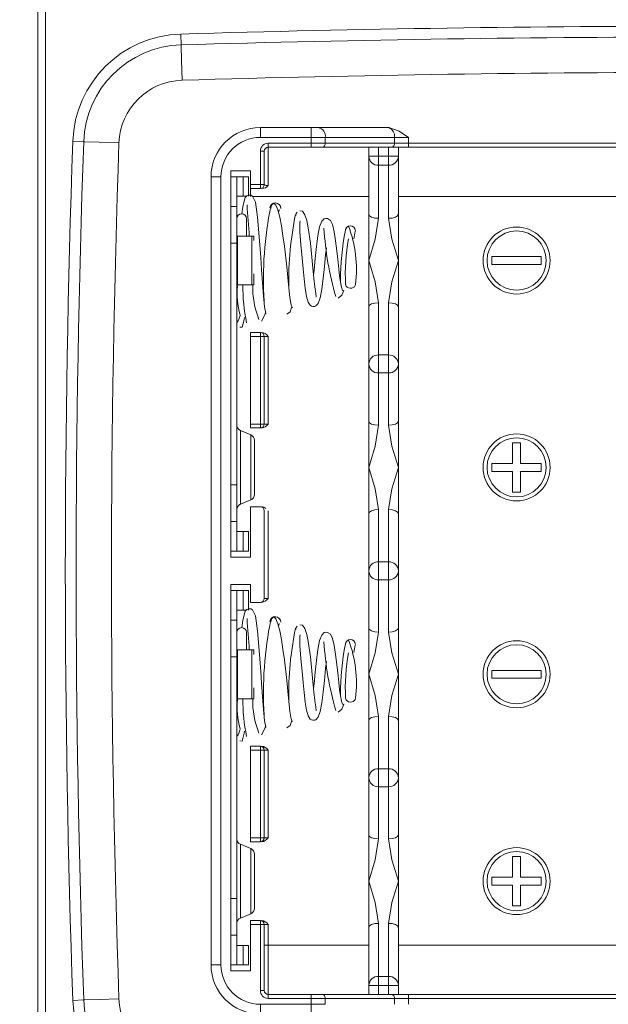
# Model space of a CAD drawing. Units: millimetres. Extents: x 5 to 292, y 5 to 205.
# Drawn here: x 156 to 168, y 124 to 144 of the extents above; entities that cross this region are included whole.
import ezdxf

# ---------------------------------------------------------------- set-up
doc = ezdxf.new("R2010")
doc.units = ezdxf.units.MM
doc.styles.add('SLDTEXTSTYLE0', font='TXT', dxfattribs={"width": 0.75})
doc.dimstyles.new('SLDDIMSTYLE1', dxfattribs={"dimtxt": 1.852083, "dimasz": 1.5, "dimexe": 0, "dimexo": 0.0625, "dimgap": 0.463021, "dimtad": 0, "dimtih": 1, "dimtoh": 1, "dimdec": 6, "dimlfac": 2.5, "dimrnd": 1e-09, "dimzin": 12, "dimdsep": 46, "dimtxsty": 'SLDTEXTSTYLE0', "dimblk1": 'CLOSED', "dimblk2": 'CLOSED', "dimsah": 1, "dimcen": 0.09, "dimadec": 0, "dimazin": 3, "dimtfac": 1, "dimtofl": 0, "dimtmove": 0, "dimatfit": 3, "dimldrblk": 'CLOSED', "dimfxl": 1, "dimfrac": 2, "dimtolj": 1, "dimtzin": 12, "dimarcsym": 0})

# ---------------------------------------------------------------- blocks, each defined once
blk = doc.blocks.new('_CLOSED')
at = {"color": 0, "linetype": 'ByBlock', "lineweight": -2}
for p, q in [((-1, 0.166667), (0, 0)), ((-1, 0.166667), (-1, -0.166667)), ((0, 0), (-1, -0.166667)), ((0, 0), (-1, 0))]:
    blk.add_line(p, q, dxfattribs=at)
blk = doc.blocks.new('_D_12')
at = {"color": 7, "linetype": 'Continuous', "lineweight": 0}
for p, q in [((169.179, 146.467), (145.623, 146.467)), ((146.623, 146.467), (146.623, 132.13)), ((146.623, 114.467), (146.623, 129.187)), ((159.262, 114.467), (145.623, 114.467))]:
    blk.add_line(p, q, dxfattribs=at)
at = {"color": 7, "linetype": 'Continuous', "lineweight": 0, "xscale": 1.5, "yscale": 1.5}
for p, rotation in [((146.623, 146.467, -2.078), 90.0000000000004), ((146.623, 114.467, -2.078), 270.0000000000004)]:
    blk.add_blockref('_CLOSED', p, dxfattribs=dict(at, rotation=rotation))
at = {"color": 7, "linetype": 'Continuous', "lineweight": 0, "insert": (145.255, 131.574), "char_height": 1.8521, "attachment_point": 1, "style": 'SLDTEXTSTYLE0'}
blk.add_mtext('80', dxfattribs=at)

msp = doc.modelspace()

# ---------------------------------------------------------------- linework, layer by layer
at = {"color": 7, "linetype": 'Continuous', "lineweight": 15}
for p, q in [((156.4607308, 121.56393281), (156.4607308, 146.16982026)), ((156.61906122, 121.56393281), (156.61906122, 146.16982026)), ((159.36282069, 143.5650065), (159.36933687, 143.34419694)), ((160.97906122, 141.46687653), (160.97906122, 141.66687653)), ((160.97906122, 141.66687653), (162.0133758, 141.66687653)), ((162.0133758, 141.46687653), (162.0133758, 141.66687653)), ((162.0133758, 141.66687653), (162.15479715, 141.66687653)), ((162.15479715, 141.66687653), (163.53621851, 141.66687653)), ((163.58474665, 141.66391082), (163.53621851, 141.66687653)), ((157.17309264, 141.38683926), (157.39386462, 141.37915432)), ((162.0133758, 141.46687653), (160.97906122, 141.46687653)), ((162.0133758, 141.34687653), (161.13906122, 141.34687653)), ((161.13906122, 141.34687653), (161.13906122, 141.26687653)), ((162.0133758, 141.34687653), (162.0133758, 141.46687653)), ((162.29621851, 141.46687653), (162.0133758, 141.46687653)), ((162.0133758, 141.26687653), (162.0133758, 141.34687653)), ((162.29621851, 141.34687653), (162.0133758, 141.34687653)), ((162.29621851, 141.34687653), (162.29621851, 141.46687653)), ((162.29621851, 141.46687653), (163.70190393, 141.46687653)), ((163.70190393, 141.34687653), (162.29621851, 141.34687653)), ((163.70190393, 141.34687653), (163.70190393, 141.46687653)), ((163.70190393, 141.46687653), (163.98474665, 141.46687653)), ((163.98474665, 141.34687653), (163.70190393, 141.34687653)), ((163.98474665, 141.34687653), (163.98474665, 141.46687653)), ((163.98474665, 141.34687653), (163.98474665, 141.26687653)), ((176.3733758, 141.34687653), (163.98474665, 141.34687653)), ((160.97906122, 140.50687653), (160.97906122, 141.18687653)), ((160.97906122, 141.18687653), (161.05906122, 141.18687653)), ((161.05906122, 141.18687653), (161.05906122, 140.50687653)), ((161.13906122, 141.26687653), (162.0133758, 141.26687653)), ((161.13906122, 140.48909876), (161.13906122, 141.26687653)), ((162.0133758, 141.26687653), (162.23964997, 141.26687653)), ((162.23964997, 141.26687653), (163.64533539, 141.26687653)), ((163.17906122, 141.26687653), (163.17906122, 141.08347758)), ((163.37906122, 141.08347758), (163.37906122, 141.26687653)), ((163.57906122, 141.26687653), (163.57906122, 141.08347758)), ((163.64533539, 141.26687653), (163.98474665, 141.26687653)), ((163.77906122, 141.26687653), (163.77906122, 141.08347758)), ((163.98474665, 141.26687653), (176.3733758, 141.26687653)), ((163.17906122, 141.08347758), (163.37906122, 141.08347758)), ((163.17906122, 141.08347758), (163.17906122, 139.90495969)), ((163.57906122, 141.08347758), (163.37906122, 141.08347758)), ((163.37906122, 140.89942532), (163.37906122, 141.08347758)), ((163.57906122, 141.08347758), (163.77906122, 141.08347758)), ((163.57906122, 140.89942532), (163.57906122, 141.08347758)), ((163.77906122, 141.08347758), (163.77906122, 139.90495969)), ((160.77906122, 140.78687653), (160.37906122, 140.78687653)), ((160.37906122, 132.94687653), (160.37906122, 140.78687653)), ((160.77906122, 140.50687653), (160.77906122, 140.78687653)), ((163.37906122, 140.89942532), (163.57906122, 140.89942532)), ((163.37906122, 139.82338724), (163.37906122, 140.89942532)), ((163.57906122, 140.89942532), (163.57906122, 139.82338724)), ((159.97906122, 124.66687653), (159.97906122, 140.66687653)), ((160.17906122, 140.66687653), (159.97906122, 140.66687653)), ((160.17906122, 140.66687653), (160.17906122, 124.66687653)), ((160.49906122, 140.66687653), (160.37906122, 140.66687653)), ((160.49906122, 140.06606476), (160.49906122, 140.66687653)), ((160.49906122, 140.66687653), (160.63263218, 140.66687653)), ((160.63263218, 140.66687653), (160.63263218, 140.27087653)), ((160.74138911, 140.66687653), (160.63263218, 140.66687653)), ((160.74138911, 140.27087653), (160.74138911, 140.66687653)), ((160.77906122, 140.42687653), (160.77906122, 140.50687653)), ((160.77906122, 140.50687653), (160.97906122, 140.50687653)), ((160.97906122, 140.42687653), (160.77906122, 140.42687653)), ((160.77906122, 140.26687653), (160.77906122, 140.42687653)), ((160.97906122, 140.42687653), (160.97906122, 140.50687653)), ((160.97906122, 140.50687653), (161.03562976, 140.50687653)), ((161.03562976, 140.50687653), (161.05906122, 140.50687653)), ((160.63263218, 140.27087653), (160.49906122, 140.27087653)), ((160.69522608, 140.27087653), (160.63263218, 140.27087653)), ((176.57906122, 140.26687653), (163.77906122, 140.26687653)), ((160.49906122, 140.06606476), (160.37906122, 140.06606476)), ((160.49906122, 139.3212862), (160.49906122, 140.06606476)), ((160.69906122, 139.46287653), (160.69906122, 139.81407852)), ((163.17906122, 138.96687653), (163.17906122, 139.90495969)), ((163.77906122, 139.90495969), (163.77906122, 138.96687653)), ((160.49906122, 139.46287653), (160.51842075, 139.46287653)), ((160.51842075, 139.46287653), (160.51842075, 138.47087653)), ((160.51842075, 139.46287653), (160.80573138, 139.46287653)), ((160.80573138, 138.47087653), (160.80573138, 139.46287653)), ((160.80573138, 139.46287653), (160.84445044, 139.46287653)), ((160.84445044, 139.3700946), (160.84445044, 139.46287653)), ((160.49906122, 139.3212862), (160.37906122, 139.3212862)), ((160.37906122, 139.3212862), (160.37906122, 134.41246687)), ((160.49906122, 134.41246687), (160.49906122, 139.3212862)), ((163.17906122, 138.02879338), (163.17906122, 138.96687653)), ((163.77906122, 138.96687653), (163.77906122, 138.02879338)), ((165.67906122, 139.04687653), (166.67906122, 139.04687653)), ((165.67906122, 138.88687653), (165.67906122, 139.04687653)), ((166.67906122, 139.04687653), (166.67906122, 138.88687653)), ((166.67906122, 138.88687653), (165.67906122, 138.88687653)), ((160.84445044, 138.47087653), (160.84445044, 138.69418785)), ((160.51842075, 138.47087653), (160.49906122, 138.47087653)), ((160.80573138, 138.47087653), (160.51842075, 138.47087653)), ((160.84445044, 138.47087653), (160.80573138, 138.47087653)), ((163.17906122, 138.02879338), (163.17906122, 136.86687653)), ((163.37906122, 137.04948523), (163.37906122, 138.11036583)), ((163.57906122, 138.11036583), (163.57906122, 137.04948523)), ((163.77906122, 138.02879338), (163.77906122, 136.86687653)), ((160.77906122, 137.50687653), (160.97906122, 137.50687653)), ((160.77906122, 137.42687653), (160.77906122, 137.50687653)), ((160.97906122, 137.42687653), (160.77906122, 137.42687653)), ((160.77906122, 135.64687653), (160.77906122, 137.42687653)), ((160.97906122, 137.42687653), (160.97906122, 137.50687653)), ((160.97906122, 135.64687653), (160.97906122, 137.42687653)), ((161.03562976, 137.42687653), (160.97906122, 137.42687653)), ((161.05906122, 137.42687653), (161.03562976, 137.42687653)), ((161.05906122, 137.42687653), (161.05906122, 135.64687653)), ((161.05906122, 137.42687653), (161.13906122, 137.42687653)), ((161.13906122, 137.42687653), (161.13906122, 135.64687653)), ((163.37906122, 137.04948523), (163.37906122, 136.86687653)), ((163.57906122, 137.04948523), (163.37906122, 137.04948523)), ((163.57906122, 136.86687653), (163.57906122, 137.04948523)), ((163.17906122, 136.86687653), (163.17906122, 135.70495969)), ((163.37906122, 136.86687653), (163.37906122, 136.68426784)), ((163.57906122, 136.68426784), (163.57906122, 136.86687653)), ((163.77906122, 136.86687653), (163.77906122, 135.70495969)), ((163.37906122, 136.68426784), (163.57906122, 136.68426784)), ((163.37906122, 135.62338724), (163.37906122, 136.68426784)), ((163.57906122, 136.68426784), (163.57906122, 135.62338724)), ((160.77906122, 135.56687653), (160.77906122, 135.64687653)), ((160.77906122, 135.64687653), (160.97906122, 135.64687653)), ((160.77906122, 135.56687653), (160.97906122, 135.56687653)), ((160.97906122, 135.56687653), (160.97906122, 135.64687653)), ((160.97906122, 135.64687653), (161.03562976, 135.64687653)), ((161.03562976, 135.64687653), (161.05906122, 135.64687653)), ((161.13906122, 135.64687653), (161.05906122, 135.64687653)), ((163.17906122, 134.76687653), (163.17906122, 135.70495969)), ((163.77906122, 135.70495969), (163.77906122, 134.76687653)), ((160.78521507, 135.42764577), (160.57290737, 135.5161073)), ((160.85906122, 134.21687653), (160.85906122, 135.31687653)), ((166.09906122, 134.84687653), (166.09906122, 135.26687653)), ((166.09906122, 135.26687653), (166.25906122, 135.26687653)), ((166.25906122, 135.26687653), (166.25906122, 134.84687653)), ((163.17906122, 133.82879338), (163.17906122, 134.76687653)), ((163.77906122, 134.76687653), (163.77906122, 133.82879338)), ((165.67906122, 134.84687653), (166.09906122, 134.84687653)), ((165.67906122, 134.68687653), (165.67906122, 134.84687653)), ((166.25906122, 134.84687653), (166.67906122, 134.84687653)), ((166.67906122, 134.84687653), (166.67906122, 134.68687653)), ((166.09906122, 134.68687653), (165.67906122, 134.68687653)), ((166.09906122, 134.26687653), (166.09906122, 134.68687653)), ((166.25906122, 134.68687653), (166.25906122, 134.26687653)), ((166.67906122, 134.68687653), (166.25906122, 134.68687653)), ((160.49906122, 134.41246687), (160.37906122, 134.41246687)), ((160.49906122, 133.66768831), (160.49906122, 134.41246687)), ((166.25906122, 134.26687653), (166.09906122, 134.26687653)), ((160.57290737, 134.01764576), (160.78521507, 134.1061073)), ((160.77906122, 133.96687653), (160.77906122, 132.94687653)), ((160.77906122, 133.96687653), (160.97906122, 133.96687653)), ((161.05906122, 132.10687653), (161.05906122, 133.88687653)), ((161.13906122, 133.88687653), (161.13906122, 132.10687653)), ((163.17906122, 133.82879338), (163.17906122, 132.66687653)), ((163.37906122, 132.84948523), (163.37906122, 133.91036583)), ((163.57906122, 133.91036583), (163.57906122, 132.84948523)), ((163.77906122, 133.82879338), (163.77906122, 132.66687653)), ((160.49906122, 133.66768831), (160.37906122, 133.66768831)), ((160.49906122, 133.06687653), (160.49906122, 133.66768831)), ((160.49906122, 133.46287653), (160.63263218, 133.46287653)), ((160.63263218, 133.46287653), (160.63263218, 133.06687653)), ((160.74138911, 133.46287653), (160.63263218, 133.46287653)), ((160.74138911, 133.06687653), (160.74138911, 133.46287653)), ((160.49906122, 133.06687653), (160.37906122, 133.06687653)), ((160.37906122, 132.94687653), (160.77906122, 132.94687653)), ((160.63263218, 133.06687653), (160.49906122, 133.06687653)), ((160.74138911, 133.06687653), (160.63263218, 133.06687653)), ((163.37906122, 132.84948523), (163.37906122, 132.66687653)), ((163.57906122, 132.84948523), (163.37906122, 132.84948523)), ((163.57906122, 132.66687653), (163.57906122, 132.84948523)), ((163.17906122, 132.66687653), (163.17906122, 131.50495969)), ((163.37906122, 132.66687653), (163.37906122, 132.48426784)), ((163.57906122, 132.48426784), (163.57906122, 132.66687653)), ((163.77906122, 132.66687653), (163.77906122, 131.50495969)), ((160.77906122, 132.38687653), (160.37906122, 132.38687653)), ((160.37906122, 124.54687653), (160.37906122, 132.38687653)), ((160.77906122, 132.02687653), (160.77906122, 132.38687653)), ((163.37906122, 132.48426784), (163.57906122, 132.48426784)), ((163.37906122, 131.42338724), (163.37906122, 132.48426784)), ((163.57906122, 132.48426784), (163.57906122, 131.42338724)), ((160.49906122, 132.26687653), (160.37906122, 132.26687653)), ((160.49906122, 131.66606476), (160.49906122, 132.26687653)), ((160.49906122, 132.26687653), (160.63263218, 132.26687653)), ((160.63263218, 132.26687653), (160.63263218, 131.87087653)), ((160.74138911, 132.26687653), (160.63263218, 132.26687653)), ((160.74138911, 131.87087653), (160.74138911, 132.26687653)), ((160.97906122, 132.02687653), (160.77906122, 132.02687653)), ((161.13906122, 132.10687653), (161.05906122, 132.10687653)), ((160.63263218, 131.87087653), (160.49906122, 131.87087653)), ((160.69522608, 131.87087653), (160.63263218, 131.87087653)), ((160.49906122, 131.66606476), (160.37906122, 131.66606476)), ((160.49906122, 130.9212862), (160.49906122, 131.66606476)), ((160.69906122, 131.06287653), (160.69906122, 131.41407852)), ((163.17906122, 130.56687653), (163.17906122, 131.50495969)), ((163.77906122, 131.50495969), (163.77906122, 130.56687653)), ((160.49906122, 131.06287653), (160.51842075, 131.06287653)), ((160.51842075, 131.06287653), (160.51842075, 130.07087653)), ((160.51842075, 131.06287653), (160.80573138, 131.06287653)), ((160.80573138, 130.07087653), (160.80573138, 131.06287653)), ((160.80573138, 131.06287653), (160.84445044, 131.06287653)), ((160.84445044, 130.9700946), (160.84445044, 131.06287653)), ((160.49906122, 130.9212862), (160.37906122, 130.9212862)), ((160.37906122, 130.9212862), (160.37906122, 126.01246687)), ((160.49906122, 126.01246687), (160.49906122, 130.9212862)), ((163.17906122, 129.62879338), (163.17906122, 130.56687653)), ((163.77906122, 130.56687653), (163.77906122, 129.62879338)), ((165.67906122, 130.48687653), (165.67906122, 130.64687653)), ((165.67906122, 130.64687653), (166.67906122, 130.64687653)), ((166.67906122, 130.64687653), (166.67906122, 130.48687653)), ((166.67906122, 130.48687653), (165.67906122, 130.48687653)), ((160.84445044, 130.07087653), (160.84445044, 130.29418785)), ((160.51842075, 130.07087653), (160.49906122, 130.07087653)), ((160.80573138, 130.07087653), (160.51842075, 130.07087653)), ((160.84445044, 130.07087653), (160.80573138, 130.07087653)), ((163.17906122, 129.62879338), (163.17906122, 128.46687653)), ((163.37906122, 128.64948523), (163.37906122, 129.71036583)), ((163.57906122, 129.71036583), (163.57906122, 128.64948523)), ((163.77906122, 129.62879338), (163.77906122, 128.46687653)), ((160.77906122, 129.10687653), (160.97906122, 129.10687653)), ((160.77906122, 129.02687653), (160.77906122, 129.10687653)), ((160.97906122, 129.02687653), (160.77906122, 129.02687653)), ((160.77906122, 127.24687653), (160.77906122, 129.02687653)), ((160.97906122, 129.02687653), (160.97906122, 129.10687653)), ((160.97906122, 127.24687653), (160.97906122, 129.02687653)), ((161.03562976, 129.02687653), (160.97906122, 129.02687653)), ((161.05906122, 129.02687653), (161.03562976, 129.02687653)), ((161.05906122, 129.02687653), (161.05906122, 127.24687653)), ((161.05906122, 129.02687653), (161.13906122, 129.02687653)), ((161.13906122, 129.02687653), (161.13906122, 127.24687653)), ((163.37906122, 128.64948523), (163.37906122, 128.46687653)), ((163.57906122, 128.64948523), (163.37906122, 128.64948523)), ((163.57906122, 128.46687653), (163.57906122, 128.64948523)), ((163.17906122, 128.46687653), (163.17906122, 127.30495969)), ((163.37906122, 128.46687653), (163.37906122, 128.28426784)), ((163.57906122, 128.28426784), (163.57906122, 128.46687653)), ((163.77906122, 128.46687653), (163.77906122, 127.30495969)), ((163.37906122, 128.28426784), (163.57906122, 128.28426784)), ((163.37906122, 127.22338724), (163.37906122, 128.28426784)), ((163.57906122, 128.28426784), (163.57906122, 127.22338724)), ((160.77906122, 127.24687653), (160.97906122, 127.24687653)), ((160.77906122, 127.16687653), (160.77906122, 127.24687653)), ((160.77906122, 127.16687653), (160.97906122, 127.16687653)), ((160.97906122, 127.16687653), (160.97906122, 127.24687653)), ((160.97906122, 127.24687653), (161.03562976, 127.24687653)), ((161.03562976, 127.24687653), (161.05906122, 127.24687653)), ((161.13906122, 127.24687653), (161.05906122, 127.24687653)), ((163.17906122, 126.36687653), (163.17906122, 127.30495969)), ((163.77906122, 127.30495969), (163.77906122, 126.36687653)), ((160.78521507, 127.02764577), (160.57290737, 127.1161073)), ((160.85906122, 125.81687653), (160.85906122, 126.91687653)), ((166.09906122, 126.44687653), (166.09906122, 126.86687653)), ((166.09906122, 126.86687653), (166.25906122, 126.86687653)), ((166.25906122, 126.86687653), (166.25906122, 126.44687653)), ((163.17906122, 125.42879338), (163.17906122, 126.36687653)), ((163.77906122, 126.36687653), (163.77906122, 125.42879338)), ((165.67906122, 126.44687653), (166.09906122, 126.44687653)), ((165.67906122, 126.28687653), (165.67906122, 126.44687653)), ((166.25906122, 126.44687653), (166.67906122, 126.44687653)), ((166.67906122, 126.44687653), (166.67906122, 126.28687653)), ((166.09906122, 126.28687653), (165.67906122, 126.28687653)), ((166.09906122, 125.86687653), (166.09906122, 126.28687653)), ((166.25906122, 126.28687653), (166.25906122, 125.86687653)), ((166.67906122, 126.28687653), (166.25906122, 126.28687653)), ((160.49906122, 126.01246687), (160.37906122, 126.01246687)), ((160.49906122, 125.26768831), (160.49906122, 126.01246687)), ((166.25906122, 125.86687653), (166.09906122, 125.86687653)), ((160.57290737, 125.61764576), (160.78521507, 125.7061073)), ((160.97906122, 125.56687653), (160.77906122, 125.56687653)), ((160.77906122, 125.48687653), (160.77906122, 125.56687653)), ((160.97906122, 125.48687653), (160.97906122, 125.56687653)), ((160.77906122, 125.48687653), (160.77906122, 124.54687653)), ((160.97906122, 125.48687653), (160.77906122, 125.48687653)), ((160.97906122, 124.14687653), (160.97906122, 125.48687653)), ((161.03562976, 125.48687653), (160.97906122, 125.48687653)), ((161.05906122, 125.48687653), (161.03562976, 125.48687653)), ((161.05906122, 125.48687653), (161.05906122, 124.14687653)), ((161.05906122, 125.48687653), (161.13906122, 125.48687653)), ((161.13906122, 125.48687653), (161.13906122, 125.06687653)), ((163.17906122, 125.42879338), (163.17906122, 124.25027549)), ((163.37906122, 124.43432775), (163.37906122, 125.51036583)), ((163.57906122, 125.51036583), (163.57906122, 124.43432775)), ((163.77906122, 125.42879338), (163.77906122, 124.25027549)), ((160.49906122, 125.26768831), (160.37906122, 125.26768831)), ((160.49906122, 124.66687653), (160.49906122, 125.26768831)), ((160.49906122, 125.06287653), (160.63263218, 125.06287653)), ((160.63263218, 125.06287653), (160.63263218, 124.66687653)), ((160.74138911, 125.06287653), (160.63263218, 125.06287653)), ((160.74138911, 124.66687653), (160.74138911, 125.06287653)), ((161.05906122, 125.06687653), (161.13906122, 125.06687653)), ((161.13906122, 124.06687653), (161.13906122, 125.06687653)), ((161.13906122, 125.06687653), (163.17906122, 125.06687653)), ((163.77906122, 125.06687653), (176.57906122, 125.06687653)), ((160.17906122, 124.66687653), (159.97906122, 124.66687653)), ((160.49906122, 124.66687653), (160.37906122, 124.66687653)), ((160.37906122, 124.54687653), (160.77906122, 124.54687653)), ((160.63263218, 124.66687653), (160.49906122, 124.66687653)), ((160.74138911, 124.66687653), (160.63263218, 124.66687653)), ((163.37906122, 124.43432775), (163.37906122, 124.25027549)), ((163.57906122, 124.43432775), (163.37906122, 124.43432775)), ((163.57906122, 124.43432775), (163.57906122, 124.25027549)), ((161.05906122, 124.14687653), (160.97906122, 124.14687653)), ((163.17906122, 124.25027549), (163.17906122, 124.06687653)), ((163.37906122, 124.25027549), (163.17906122, 124.25027549)), ((163.37906122, 124.06687653), (163.37906122, 124.25027549)), ((163.37906122, 124.25027549), (163.57906122, 124.25027549)), ((163.57906122, 124.25027549), (163.57906122, 124.06687653)), ((163.77906122, 124.25027549), (163.57906122, 124.25027549)), ((163.77906122, 124.06687653), (163.77906122, 124.25027549)), ((157.17309264, 123.94691381), (157.39386462, 123.95459875)), ((162.0133758, 124.06687653), (161.13906122, 124.06687653)), ((161.13906122, 124.06687653), (161.13906122, 123.98687653)), ((161.13906122, 123.98687653), (162.0133758, 123.98687653)), ((162.0133758, 123.98687653), (162.0133758, 124.06687653)), ((162.23964997, 124.06687653), (162.0133758, 124.06687653)), ((162.0133758, 123.86687653), (162.0133758, 123.98687653)), ((162.0133758, 123.98687653), (162.29621851, 123.98687653)), ((163.64533539, 124.06687653), (162.23964997, 124.06687653)), ((162.29621851, 123.86687653), (162.29621851, 123.98687653)), ((162.29621851, 123.98687653), (163.70190393, 123.98687653)), ((163.98474665, 124.06687653), (163.64533539, 124.06687653)), ((163.70190393, 123.86687653), (163.70190393, 123.98687653)), ((163.70190393, 123.98687653), (163.98474665, 123.98687653)), ((163.98474665, 123.98687653), (163.98474665, 124.06687653)), ((176.3733758, 124.06687653), (163.98474665, 124.06687653)), ((163.98474665, 123.86687653), (163.98474665, 123.98687653)), ((163.98474665, 123.98687653), (176.3733758, 123.98687653)), ((160.97906122, 123.86687653), (162.0133758, 123.86687653)), ((160.97906122, 123.86687653), (160.97906122, 123.66687653)), ((162.0133758, 123.66687653), (162.0133758, 123.86687653)), ((162.0133758, 123.86687653), (162.29621851, 123.86687653))]:
    msp.add_line(p, q, dxfattribs=at)
at = {"color": 8, "linetype": 'Continuous', "lineweight": 15}
for p, q in [((159.36976783, 143.32959303), (159.36933687, 143.34419693)), ((159.36976783, 143.32959303), (159.37868126, 143.0275495)), ((159.37868126, 143.0275495), (159.39048028, 142.62772356)), ((157.40846604, 141.37864605), (157.39386462, 141.37915432)), ((157.40846604, 141.37864605), (157.71045815, 141.36813388)), ((157.71045815, 141.36813388), (158.11021603, 141.35421855)), ((163.17906122, 140.26687653), (160.82399151, 140.26687653)), ((160.57290737, 135.5161073), (160.57290737, 134.01764576)), ((160.78521507, 134.1061073), (160.78521507, 135.42764577)), ((160.57290737, 127.1161073), (160.57290737, 125.61764576)), ((160.78521507, 125.7061073), (160.78521507, 127.02764577)), ((157.40846604, 123.95510702), (157.39386462, 123.95459875)), ((157.40846604, 123.95510702), (157.71045815, 123.96561918)), ((157.71045815, 123.96561918), (158.11021603, 123.97953452))]:
    msp.add_line(p, q, dxfattribs=at)
at = {"color": 7, "linetype": 'Continuous', "lineweight": 15, "flags": 128}
for points in [[(163.98474665, 141.46687653), (163.79461588, 141.59024695), (163.58474665, 141.66391082)], [(161.09998622, 137.89258822), (161.08814708, 137.89051022), (161.06613995, 138.02484841), (161.04400256, 138.24936776), (161.02281148, 138.51524576), (161.00343703, 138.78335496), (160.98651055, 139.02616118), (160.95639494, 139.44932881), (160.92191194, 139.84748857), (160.87733726, 140.15104033), (160.81990994, 140.27573936), (160.7833247, 140.29485516), (160.7425787, 140.2966251), (160.70512653, 140.28211069), (160.67368014, 140.2464281), (160.62351973, 140.06412599), (160.60599923, 139.91230568)], [(161.63064696, 138.00627373), (161.6064042, 138.0586371), (161.58039899, 138.21603047), (161.55042838, 138.48153996), (161.51341851, 138.84121914), (161.46632069, 139.25870988), (161.43832007, 139.47063281), (161.40714907, 139.67136166), (161.37279682, 139.84911577), (161.33554209, 139.99242189), (161.29606489, 140.08957238), (161.25538442, 140.13156709)], [(161.34683434, 139.94898447), (161.35893651, 139.99004435), (161.37061488, 139.99359335)], [(161.72289517, 139.94544802), (161.70695659, 139.91808051), (161.70221495, 139.87870287)], [(162.10695179, 138.22843532), (162.11180238, 138.22955855), (162.10330335, 138.29746916), (162.08612417, 138.43116549), (162.06625068, 138.60866164), (162.04575226, 138.8112627), (162.02417517, 139.0366775), (161.99515726, 139.31811477), (161.95080746, 139.63022806), (161.91981837, 139.77595164), (161.88156913, 139.89499117), (161.83558677, 139.96707099), (161.7827905, 139.97234463), (161.7827905, 139.97234463)], [(161.78377635, 139.77079358), (161.77842112, 139.7329634), (161.77766121, 139.65434574), (161.78199545, 139.54784173), (161.80101318, 139.28764098), (161.82475845, 139.02233906), (161.8460571, 138.79866135), (161.86697141, 138.59379178), (161.89005331, 138.4028471), (161.91717066, 138.23875086), (161.95020155, 138.12035306), (161.9916084, 138.05746508), (162.0172298, 138.04128764), (162.04636573, 138.03387388), (162.07732796, 138.03505694), (162.10610685, 138.04516865), (162.15390347, 138.09685385), (162.19225715, 138.20964127), (162.22460506, 138.38820533), (162.25238838, 138.60576221), (162.27799519, 138.84271116), (162.30310778, 139.08271551), (162.3190474, 139.22681238)], [(162.6580699, 138.35830107), (162.64464128, 138.36052127), (162.62580327, 138.42262983), (162.606827, 138.52794457), (162.58832422, 138.65860084), (162.57083024, 138.79847417), (162.55478971, 138.93457878), (162.52803883, 139.16511343), (162.50279438, 139.36863298), (162.47488611, 139.55077907), (162.44138171, 139.69557693), (162.39964702, 139.78117186), (162.34329074, 139.81794759), (162.30941805, 139.82072058), (162.27689685, 139.81299918), (162.22374338, 139.76307034), (162.18270196, 139.6501336), (162.14889191, 139.4691456), (162.12034969, 139.24913725), (162.09446072, 139.0109395), (162.06942865, 138.77130079), (162.05923534, 138.67799942)], [(163.17906122, 139.90495969), (163.19428531, 139.87374326), (163.23763986, 139.84727925), (163.30252453, 139.82959657), (163.37906122, 139.82338724)], [(163.37906122, 139.82338724), (163.31075186, 139.3995137), (163.17906122, 138.96687653)], [(163.57906122, 139.82338724), (163.65559791, 139.82959657), (163.72048258, 139.84727925), (163.76383713, 139.87374326), (163.77906122, 139.90495969)], [(163.77906122, 138.96687653), (163.64745919, 139.39949246), (163.57906122, 139.82338724)], [(163.17906122, 138.96687653), (163.31067794, 138.53420953), (163.37906122, 138.11036583)], [(163.57906122, 138.11036583), (163.64734552, 138.53414938), (163.77906122, 138.96687653)], [(162.56119002, 138.19944345), (162.62957009, 138.26120283), (162.669741, 138.35809866)], [(162.71046748, 138.48330848), (162.70974418, 138.47238334), (162.71979879, 138.44621978), (162.73889149, 138.42530676), (162.76743794, 138.40936508), (162.79942694, 138.40261437), (162.83266585, 138.40443338), (162.86450455, 138.41557417), (162.8880041, 138.43328593), (162.90419423, 138.45751256), (162.90848712, 138.48185321)], [(161.51315328, 137.87726412), (161.58151361, 137.9238794), (161.61964033, 138.03004761)], [(163.37906122, 138.11036583), (163.30252453, 138.1041565), (163.23763986, 138.08647381), (163.19428531, 138.06000981), (163.17906122, 138.02879338)], [(163.77906122, 138.02879338), (163.76383713, 138.06000981), (163.72048258, 138.08647381), (163.65559791, 138.1041565), (163.57906122, 138.11036583)], [(160.56113684, 137.61303125), (160.61169126, 137.61076632), (160.65257999, 137.76927081), (160.65701147, 137.80991415)], [(161.00055791, 137.73833857), (161.07154305, 137.8630628), (161.081932, 137.90458315)], [(163.17906122, 135.70495969), (163.19428531, 135.67374326), (163.23763986, 135.64727925), (163.30252453, 135.62959657), (163.37906122, 135.62338724)], [(163.37906122, 135.62338724), (163.31077364, 135.19958703), (163.17906122, 134.76687653)], [(163.57906122, 135.62338724), (163.65559791, 135.62959657), (163.72048258, 135.64727925), (163.76383713, 135.67374326), (163.77906122, 135.70495969)], [(163.77906122, 134.76687653), (163.64744668, 135.19953517), (163.57906122, 135.62338724)], [(163.17906122, 134.76687653), (163.3106755, 134.33421922), (163.37906122, 133.91036583)], [(163.57906122, 133.91036583), (163.64734811, 134.33416395), (163.77906122, 134.76687653)], [(163.37906122, 133.91036583), (163.30252453, 133.9041565), (163.23763986, 133.88647381), (163.19428531, 133.86000981), (163.17906122, 133.82879338)], [(163.77906122, 133.82879338), (163.76383713, 133.86000981), (163.72048258, 133.88647381), (163.65559791, 133.9041565), (163.57906122, 133.91036583)], [(161.09998622, 129.49258822), (161.08814708, 129.49051022), (161.06613995, 129.62484841), (161.04400256, 129.84936776), (161.02281148, 130.11524576), (161.00343703, 130.38335496), (160.98651055, 130.62616118), (160.95639494, 131.04932881), (160.92191194, 131.44748857), (160.87733726, 131.75104033), (160.81990994, 131.87573936), (160.7833247, 131.89485516), (160.7425787, 131.8966251), (160.70512653, 131.88211069), (160.67368014, 131.8464281), (160.62351973, 131.66412599), (160.60599923, 131.51230568)], [(161.63064696, 129.60627373), (161.6064042, 129.6586371), (161.58039899, 129.81603047), (161.55042838, 130.08153996), (161.51341851, 130.44121914), (161.46632069, 130.85870988), (161.43832007, 131.07063281), (161.40714907, 131.27136166), (161.37279682, 131.44911577), (161.33554209, 131.59242189), (161.29606489, 131.68957238), (161.25538442, 131.73156709)], [(161.34683434, 131.54898447), (161.35893651, 131.59004435), (161.37061488, 131.59359335)], [(161.72289517, 131.54544802), (161.70695659, 131.51808051), (161.70221495, 131.47870287)], [(162.10695179, 129.82843532), (162.11180238, 129.82955855), (162.10330335, 129.89746916), (162.08612417, 130.03116549), (162.06625068, 130.20866164), (162.04575226, 130.4112627), (162.02417517, 130.6366775), (161.99515726, 130.91811477), (161.95080746, 131.23022806), (161.91981837, 131.37595164), (161.88156913, 131.49499117), (161.83558677, 131.56707099), (161.7827905, 131.57234463), (161.7827905, 131.57234463)], [(161.78377635, 131.37079358), (161.77842112, 131.3329634), (161.77766121, 131.25434574), (161.78199545, 131.14784173), (161.80101318, 130.88764098), (161.82475845, 130.62233906), (161.8460571, 130.39866135), (161.86697141, 130.19379178), (161.89005331, 130.0028471), (161.91717066, 129.83875086), (161.95020155, 129.72035306), (161.9916084, 129.65746508), (162.0172298, 129.64128764), (162.04636573, 129.63387388), (162.07732796, 129.63505694), (162.10610685, 129.64516865), (162.15390347, 129.69685385), (162.19225715, 129.80964127), (162.22460506, 129.98820533), (162.25238838, 130.20576221), (162.27799519, 130.44271116), (162.30310778, 130.68271551), (162.3190474, 130.82681238)], [(162.6580699, 129.95830107), (162.64464128, 129.96052127), (162.62580327, 130.02262983), (162.606827, 130.12794457), (162.58832422, 130.25860084), (162.57083024, 130.39847417), (162.55478971, 130.53457878), (162.52803883, 130.76511343), (162.50279438, 130.96863298), (162.47488611, 131.15077907), (162.44138171, 131.29557693), (162.39964702, 131.38117186), (162.34329074, 131.41794759), (162.30941805, 131.42072058), (162.27689685, 131.41299918), (162.22374338, 131.36307034), (162.18270196, 131.2501336), (162.14889191, 131.0691456), (162.12034969, 130.84913725), (162.09446072, 130.6109395), (162.06942865, 130.37130079), (162.05923534, 130.27799942)], [(163.17906122, 131.50495969), (163.19428531, 131.47374326), (163.23763986, 131.44727925), (163.30252453, 131.42959657), (163.37906122, 131.42338724)], [(163.37906122, 131.42338724), (163.31077478, 130.99958735), (163.17906122, 130.56687653)], [(163.57906122, 131.42338724), (163.65559791, 131.42959657), (163.72048258, 131.44727925), (163.76383713, 131.47374326), (163.77906122, 131.50495969)], [(163.77906122, 130.56687653), (163.64744636, 130.99953515), (163.57906122, 131.42338724)], [(163.17906122, 130.56687653), (163.31067578, 130.13421923), (163.37906122, 129.71036583)], [(163.57906122, 129.71036583), (163.647347, 130.13416364), (163.77906122, 130.56687653)], [(162.56119002, 129.79944345), (162.62957009, 129.86120283), (162.669741, 129.95809866)], [(162.71046748, 130.08330848), (162.70974418, 130.07238334), (162.71979879, 130.04621978), (162.73889149, 130.02530676), (162.76743794, 130.00936508), (162.79942694, 130.00261437), (162.83266585, 130.00443338), (162.86450455, 130.01557417), (162.8880041, 130.03328593), (162.90419423, 130.05751256), (162.90848712, 130.08185321)], [(161.51315328, 129.47726412), (161.58151361, 129.5238794), (161.61964033, 129.63004761)], [(163.37906122, 129.71036583), (163.30252453, 129.7041565), (163.23763986, 129.68647381), (163.19428531, 129.66000981), (163.17906122, 129.62879338)], [(163.77906122, 129.62879338), (163.76383713, 129.66000981), (163.72048258, 129.68647381), (163.65559791, 129.7041565), (163.57906122, 129.71036583)], [(160.56113684, 129.21303125), (160.61169126, 129.21076632), (160.65257999, 129.36927081), (160.65701147, 129.40991415)], [(161.00055791, 129.33833857), (161.07154305, 129.4630628), (161.08429474, 129.51402606)], [(163.17906122, 127.30495969), (163.19428531, 127.27374326), (163.23763986, 127.24727925), (163.30252453, 127.22959657), (163.37906122, 127.22338724)], [(163.37906122, 127.22338724), (163.31077985, 126.79960257), (163.17906122, 126.36687653)], [(163.57906122, 127.22338724), (163.65559791, 127.22959657), (163.72048258, 127.24727925), (163.76383713, 127.27374326), (163.77906122, 127.30495969)], [(163.77906122, 126.36687653), (163.6474433, 126.79954482), (163.57906122, 127.22338724)], [(163.17906122, 126.36687653), (163.3106643, 125.93426107), (163.37906122, 125.51036583)], [(163.57906122, 125.51036583), (163.64736639, 125.93423645), (163.77906122, 126.36687653)], [(163.37906122, 125.51036583), (163.30252453, 125.5041565), (163.23763986, 125.48647381), (163.19428531, 125.46000981), (163.17906122, 125.42879338)], [(163.77906122, 125.42879338), (163.76383713, 125.46000981), (163.72048258, 125.48647381), (163.65559791, 125.5041565), (163.57906122, 125.51036583)]]:
    msp.add_lwpolyline(points, dxfattribs=at)
at = {"color": 7, "linetype": 'Continuous', "lineweight": 15}
for centre, radius in [((166.17906122, 138.96687653), 0.68), ((166.17906122, 138.96687653), 0.6), ((166.17906122, 134.76687653), 0.68), ((166.17906122, 134.76687653), 0.6), ((166.17906122, 130.56687653), 0.68), ((166.17906122, 130.56687653), 0.6), ((166.17906122, 126.36687653), 0.68), ((166.17906122, 126.36687653), 0.6)]:
    msp.add_circle(centre, radius, dxfattribs=at)
for centre, radius, start, end in [((170.17906122, -222.95812347), 366.68269097, 88.3096697662, 91.6903302338), ((159.42941704, 141.30829796), 2.25769097, 91.690330234, 178.006373195), ((159.42941704, 141.30829796), 2.03678528, 91.690330234, 178.006373195), ((170.17906122, -222.95812347), 366.46178528, 88.3096697662, 91.6903302338), ((170.17906122, -222.95812347), 365.745, 88.3096697662, 91.6903302338), ((159.42941704, 141.30829796), 1.32, 91.690330234, 178.006373195), ((160.97906122, 140.66687653), 1, 90, 180), ((162.11944181, 141.49187653), 0.17853571, 351.950533024, 78.578246341), ((163.5101502, 141.4862073), 0.19272564, 354.243440426, 67.228293779), ((407.67906122, 132.66687653), 250.65769097, 178.0063731954, 181.9936268046), ((407.67906122, 132.66687653), 250.43678528, 178.0063731954, 181.9936268046), ((407.67906122, 132.66687653), 249.72, 178.0063731954, 181.9936268046), ((160.97906122, 140.66687653), 0.8, 90, 180), ((161.13906122, 141.18687653), 0.16, 90, 180), ((162.22550783, 141.33687653), 0.07141428, 281.421753659, 8.049466976), ((163.63119325, 141.33687653), 0.07141428, 281.421753659, 8.049466976), ((161.13906122, 141.18687653), 0.08, 90, 180), ((163.37140527, 141.09179691), 0.19252388, 182.476631916, 272.279039828), ((163.58671718, 141.09179691), 0.19252388, 267.720960172, 357.523368084), ((160.97906122, 140.50687653), 0.08, 270, 0), ((161.00062609, 140.6111271), 0.18454052, 273.212253243, 318.604340967), ((161.12237889, 140.60291715), 0.11503446, 236.603929791, 278.338454791), ((161.28306037, 140.0274328), 0.10892038, 358.821801807, 174.36446162), ((161.29516195, 140.03409189), 0.10330898, 96.915759664, 186.213330085), ((207.92456465, 143.21437477), 47.31858084, 183.773190815, 184.555324995), ((168.5220946, 138.58185327), 7.48035715, 168.480242294, 183.38878796), ((160.59906122, 139.81407852), 0.1, 0, 180), ((168.46249181, 138.52998202), 6.90798625, 168.557869032, 180.74420441), ((168.76660534, 140.02539774), 6.50917153, 183.541546869, 195.979072543), ((167.81130021, 138.54610202), 5.20832615, 168.52166781, 179.901047234), ((162.80650394, 139.57094799), 0.1005549, 0.528507527, 180.143721208), ((162.80462835, 139.57280727), 0.09751269, 134.833443693, 180.573822444), ((160.44453807, 138.79133486), 2.48386002, 352.84103964, 20.58514964), ((163.93013842, 139.27767804), 1.06264704, 164.547934345, 172.844674633), ((166.45546872, 138.69422353), 3.75243818, 169.088096348, 183.246702093), ((162.27604859, 138.31188529), 1.76781868, 175.33711114, 194.854118146), ((164.61233902, 138.4828523), 3.99004848, 180.171968239, 191.255263052), ((162.5598651, 138.41590368), 1.73438601, 178.183656952, 201.77653615), ((160.22663784, 137.92591076), 0.35192644, 321.776179739, 347.345402345), ((160.97906122, 137.42687653), 0.08, 0, 90), ((160.98168581, 137.31429433), 0.19349876, 35.578927296, 84.421072704), ((163.37074364, 136.8577668), 0.19189877, 87.515817339, 177.279058256), ((163.5873788, 136.8577668), 0.19189877, 2.720941744, 92.484182661), ((163.37074364, 136.87598626), 0.19189877, 182.720941744, 272.484182661), ((163.5873788, 136.87598626), 0.19189877, 267.515817339, 357.279058256), ((160.61906122, 135.62687653), 0.12, 180, 247.380135052), ((160.97906122, 135.64687653), 0.08, 270, 360), ((160.98042193, 135.76164784), 0.19580316, 275.884738057, 324.115261943), ((160.73906122, 135.31687653), 0.12, 0, 67.380135039), ((160.73906122, 134.21687653), 0.12, 292.619864961, 0), ((160.61906122, 133.90687653), 0.12, 112.619864948, 180), ((160.97906122, 133.88687653), 0.08, 0, 90), ((160.99902681, 133.83715109), 0.12973378, 45.535992174, 89.350622378), ((163.37074364, 132.6577668), 0.19189877, 87.515817339, 177.279058256), ((163.5873788, 132.6577668), 0.19189877, 2.720941744, 92.484182661), ((163.37074364, 132.67598626), 0.19189877, 182.720941744, 272.484182661), ((163.5873788, 132.67598626), 0.19189877, 267.515817339, 357.279058256), ((160.97906122, 132.10687653), 0.08, 270, 360), ((160.98042193, 132.22164784), 0.19580316, 275.884738057, 324.115261943), ((161.28306037, 131.6274328), 0.10892038, 358.821801807, 174.36446162), ((161.29516195, 131.63409189), 0.10330898, 96.915759664, 186.213330085), ((207.92456465, 134.81437477), 47.31858083, 183.773190815, 184.555324995), ((168.5220946, 130.18185327), 7.48035715, 168.480242294, 183.38878796), ((160.59906122, 131.41407852), 0.1, 0, 180), ((168.46249181, 130.12998202), 6.90798625, 168.557869032, 180.74420441), ((168.76660534, 131.62539774), 6.50917153, 183.541546869, 195.979072543), ((167.81130021, 130.14610202), 5.20832615, 168.52166781, 179.901047234), ((162.80650394, 131.17094799), 0.1005549, 0.528507527, 180.143721208), ((162.80462835, 131.17280727), 0.09751269, 134.833443693, 180.573822444), ((160.44453807, 130.39133486), 2.48386002, 352.84103964, 20.58514964), ((163.93013842, 130.87767804), 1.06264704, 164.547934345, 172.844674633), ((166.45546872, 130.29422353), 3.75243818, 169.088096348, 183.246702093), ((162.27604859, 129.91188529), 1.76781868, 175.33711114, 194.854118146), ((164.61233902, 130.0828523), 3.99004848, 180.171968241, 191.25526305), ((162.5598651, 130.01590368), 1.73438601, 178.183656952, 201.77653615), ((160.22663784, 129.52591076), 0.35192644, 321.776179739, 347.345402345), ((160.97906122, 129.02687653), 0.08, 360, 90), ((160.98168581, 128.91429433), 0.19349876, 35.578927295, 84.421072705), ((163.37074364, 128.4577668), 0.19189877, 87.515817339, 177.279058256), ((163.5873788, 128.4577668), 0.19189877, 2.720941744, 92.484182661), ((163.37074364, 128.47598626), 0.19189877, 182.720941744, 272.484182661), ((163.5873788, 128.47598626), 0.19189877, 267.515817339, 357.279058256), ((160.61906122, 127.22687653), 0.12, 180, 247.380135052), ((160.97906122, 127.24687653), 0.08, 270, 360), ((160.98042193, 127.36164784), 0.19580316, 275.884738057, 324.115261943), ((160.73906122, 126.91687653), 0.12, 0, 67.380135039), ((160.73906122, 125.81687653), 0.12, 292.619864961, 0), ((160.61906122, 125.50687653), 0.12, 112.619864948, 180), ((160.97906122, 125.48687653), 0.08, 0, 90), ((160.98168581, 125.37429433), 0.19349876, 35.578927296, 84.421072704), ((160.97906122, 124.66687653), 1, 180, 270), ((160.97906122, 124.66687653), 0.8, 180, 270), ((163.37140527, 124.24195616), 0.19252388, 87.720960172, 177.523368084), ((163.58671718, 124.24195616), 0.19252388, 2.476631916, 92.279039828), ((161.13906122, 124.14687653), 0.16, 180, 270), ((161.13906122, 124.14687653), 0.08, 180, 270), ((159.42941704, 124.02545511), 2.25769097, 181.993626805, 268.309669766), ((159.42941704, 124.02545511), 2.03678528, 181.993626805, 268.309669766), ((159.42941704, 124.02545511), 1.32, 181.993626805, 268.309669766), ((162.22550783, 123.99687653), 0.07141428, 351.950533024, 78.578246341), ((163.63119325, 123.99687653), 0.07141428, 351.950533024, 78.578246341)]:
    msp.add_arc(centre, radius, start, end, dxfattribs=at)

# ---------------------------------------------------------------- dimensions: what is measured, and where the dimension line sits
at = {"color": 7, "linetype": 'Continuous', "lineweight": 0}
dim = msp.add_linear_dim(base=(146.6234911, 114.46687653), p1=(170.17906122, 146.46687653), p2=(160.26156537, 114.46687653), angle=90, dimstyle='SLDDIMSTYLE1', dxfattribs=at)
dim.commit()
dim.dimension.update_dxf_attribs({"geometry": '_D_12', "text_midpoint": (146.6234911, 130.65831234), "dimtype": 160})

doc.saveas('drawing.dxf')
